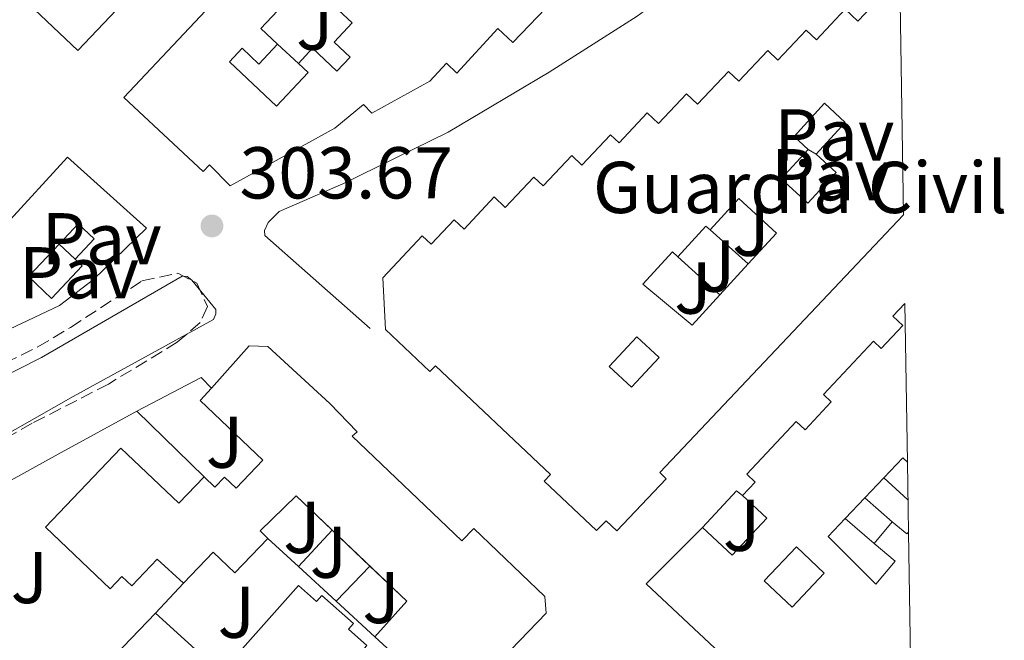
# Model space of a CAD drawing. Units: metres. Extents: x 608097 to 611572, y 4687629 to 4689998.
# Drawn here: x 611427 to 611561, y 4688501 to 4688585 of the extents above; entities that cross this region are included whole.
import ezdxf
from ezdxf.enums import TextEntityAlignment as Align

# ---------------------------------------------------------------- set-up
doc = ezdxf.new("R2010")
doc.units = ezdxf.units.M
doc.header["$MEASUREMENT"] = 0
doc.linetypes.add('DGN Style 1', pattern=[1.045693079995523, 0.001739921930109024, -1.043953158065414])
doc.linetypes.add('DGN Style 3', pattern=[2.435890702152634, 1.739921930109024, -0.6959687720436097])
for name, color, linetype, lineweight in [('Cauce permanente no visto', 142, 'DGN Style 1', 13), ('Cota de punto acotado terreno', 7, 'Continuous', 0), ('destino de construcciones', 7, 'Continuous', 0), ('Edificio', 1, 'Continuous', 13), ('Línea  de muro-pared o tapia', 1, 'Continuous', 13), ('Línea de bordillo', 7, 'Continuous', 13), ('Patio', 1, 'Continuous', 13), ('Pavimento', 7, 'Continuous', 0), ('Punto acotado terreno (símbolo)', 7, 'Continuous', 0), ('Zona ajardinada', 92, 'Continuous', 0), ('Zona arbolada', 92, 'DGN Style 3', 0)]:
    doc.layers.add(name, color=color, linetype=linetype, lineweight=lineweight)
doc.styles.add('Style-Arial', font='arial.ttf')

# ---------------------------------------------------------------- blocks, each defined once
blk = doc.blocks.new('5PATER')
at = {"layer": 'Cauce permanente no visto', "linetype": 'Continuous', "lineweight": 0}
h = blk.add_hatch(color=51, dxfattribs=at)
edge = h.paths.add_edge_path()
edge.add_ellipse((0, 0), major_axis=(-0.1095731443231308, -0.1110710700762829), ratio=0.9994222409660317, start_angle=0, end_angle=360)

msp = doc.modelspace()

# ---------------------------------------------------------------- linework, layer by layer
at = {"layer": 'Edificio', "color": 51, "linetype": 'Continuous', "lineweight": 13, "extrusion": (-0.100792477521472, -0.1661988040324568, 0.9809275375955477), "elevation": -840566.4549115766, "flags": 128}
msp.add_lwpolyline([(-1908435.160722398, 4243594.927173306), (-1908437.027948746, 4243585.975348588), (-1908433.963558566, 4243585.306534098)], dxfattribs=at)
at = {"layer": 'Edificio', "color": 51, "linetype": 'Continuous', "lineweight": 13, "elevation": 313.1900000000023, "flags": 128}
msp.add_lwpolyline([(611474.7882000003, 4688510.8682), (611469.6284999996, 4688515.7884)], dxfattribs=at)
at = {"layer": 'Edificio', "color": 51, "linetype": 'Continuous', "lineweight": 13, "extrusion": (-0.2284888666830679, -0.2396128296811014, 0.9435987121939616), "elevation": -1262847.011800415, "flags": 128}
msp.add_lwpolyline([(-2793044.902345689, 3600008.812175252), (-2793045.115051263, 3600015.72869579), (-2793052.067873314, 3600015.72869579)], dxfattribs=at)
at = {"layer": 'Edificio', "color": 51, "linetype": 'Continuous', "lineweight": 13, "extrusion": (-0.01642743081181383, -0.0172174978105378, 0.9997168085443333), "elevation": -90460.79132602082, "flags": 128}
msp.add_lwpolyline([(-2794142.008628831, 3813188.324312665), (-2794142.008628831, 3813204.292634429)], dxfattribs=at)
at = {"layer": 'Edificio', "color": 51, "linetype": 'Continuous', "lineweight": 13, "extrusion": (-0.04028840812835304, 0.03654132474761745, 0.9985196922225282), "elevation": 146997.6309620633, "flags": 128}
msp.add_lwpolyline([(-3883617.91505315, -2692924.670852693), (-3883617.91505315, -2692887.164922495)], dxfattribs=at)
at = {"layer": 'Edificio', "color": 51, "linetype": 'Continuous', "lineweight": 13, "extrusion": (0.04268914496602062, -0.03915354092728676, 0.9983209088939916), "elevation": -157157.6806692624, "flags": 128}
msp.add_lwpolyline([(3868582.232707904, 2713898.79511045), (3868582.232707904, 2713912.088048424)], dxfattribs=at)
at = {"layer": 'Edificio', "color": 51, "linetype": 'Continuous', "lineweight": 13}
for points in [[(611465.2400000002, 4688671.34, 306.8099999999977), (611471.7000000002, 4688678.17, 307.4400000000023), (611500.79, 4688650.630000001, 306.929999999993), (611434.9500000002, 4688581.26, 306.929999999993), (611406.0199999996, 4688608.65, 310.1199999999953), (611419.1699999999, 4688622.539999999, 307.570000000007)], [(611526.3499999996, 4688606.810000001, 308.9600000000065), (611523.1799999997, 4688603.439999999, 308.4600000000065), (611521.1100000005, 4688605.449999999, 308.4600000000065), (611508.6100000005, 4688591.800000001, 309.9900000000052), (611507.54, 4688592.789999999, 309.9900000000052), (611501.79, 4688586.59, 309.8699999999953), (611499.9100000003, 4688588.220000001, 310.1199999999953), (611494.3200000003, 4688582.359999999, 309.9900000000052), (611492.2599999999, 4688584.26, 310.25), (611486.6699999999, 4688578.17, 310.1199999999953), (611485.2300000006, 4688579.539999999, 310.3800000000047), (611482.9800000006, 4688577.08, 306.5500000000029), (611475.0800000001, 4688572.680000001, 307.1900000000023), (611473.9000000004, 4688573.859999999, 307.1900000000023), (611470.0199999996, 4688570.640000001, 307.6999999999971), (611455.7400000002, 4688562.76, 307.820000000007), (611452.9000000004, 4688565.640000001, 309.8699999999953), (611452.0499999998, 4688564.75, 309.8699999999953), (611441.1900000004, 4688574.82, 309.8699999999953), (611465.0700000003, 4688600.199999999, 310.1199999999953)], [(611547.5999999996, 4688558.810000001, 313.6900000000023), (611514.3399999999, 4688523.619999999, 313.6900000000023), (611515.2199999997, 4688522.779999999, 313.6900000000023), (611508.4900000002, 4688515.66, 313.6900000000023), (611507.0199999996, 4688517.050000001, 313.6900000000023), (611505.7400000002, 4688515.699999999, 313.6900000000023), (611498.5800000001, 4688522.470000001, 313.6900000000023), (611499.4400000004, 4688523.380000001, 313.820000000007), (611483.7400000002, 4688538.199999999, 313.6900000000023), (611482.9900000002, 4688537.41, 313.6900000000023), (611476.9100000003, 4688543.16, 313.6900000000023), (611476.5800000001, 4688550.210000001, 313.6900000000023), (611481.9400000004, 4688555.939999999, 313.820000000007), (611483.1600000003, 4688554.800000001, 313.9499999999971), (611486.2999999998, 4688558.140000001, 313.9499999999971), (611487.6399999997, 4688556.880000001, 313.820000000007), (611491.7400000002, 4688561.26, 313.820000000007), (611493.2699999996, 4688559.82, 313.820000000007), (611497.1699999999, 4688563.970000001, 313.820000000007), (611498.4600000001, 4688562.76, 313.820000000007), (611502.3499999996, 4688566.9, 313.820000000007), (611503.7400000002, 4688565.59, 313.820000000007), (611507.6299999999, 4688569.720000001, 313.820000000007), (611508.79, 4688568.630000001, 313.820000000007), (611512.6500000004, 4688572.730000001, 313.820000000007), (611514.1900000004, 4688571.279999999, 313.9499999999971), (611518.0099999999, 4688575.33, 313.9499999999971), (611519.5099999999, 4688573.92, 313.9499999999971), (611523.7300000006, 4688578.4, 313.9499999999971), (611525.1600000003, 4688577.060000001, 313.9499999999971), (611529.0999999996, 4688581.24, 313.9499999999971), (611530.4699999997, 4688579.949999999, 313.9499999999971), (611534.3399999999, 4688584.050000001, 313.9499999999971), (611535.7300000006, 4688582.730000001, 313.9499999999971), (611539.6699999999, 4688586.9, 313.9499999999971), (611541.3799999999, 4688585.279999999, 313.820000000007), (611545.3700000001, 4688589.5, 313.820000000007)], [(611465.0300000003, 4688579.5, 306.4199999999983), (611466.9699999997, 4688581.560000001, 306.1699999999983), (611470.2800000003, 4688578.439999999, 307.3099999999977), (611472.0800000001, 4688580.350000001, 307.3099999999977), (611469.9000000004, 4688582.4, 306.4199999999983), (611472.3600000005, 4688585.02, 306.1699999999983), (611470.5300000003, 4688586.74, 306.0399999999936)], [(611462.2000000002, 4688582.119999999, 306.929999999993), (611459.6399999997, 4688579.390000001, 306.929999999993), (611457.3499999996, 4688581.550000001, 307.0599999999977), (611455.6200000001, 4688579.720000001, 307.1900000000023), (611462.0700000003, 4688573.65, 306.4199999999983), (611466.3899999997, 4688578.230000001, 306.5500000000029), (611465.0300000003, 4688579.5, 306.4199999999983)], [(611414.1500000004, 4688536.16, 311.2599999999948), (611413.3499999996, 4688537.26, 311.2599999999948), (611409.5999999996, 4688534.810000001, 311.3899999999995), (611407.1399999997, 4688538, 311.3899999999995), (611410.6799999997, 4688540.689999999, 311.3899999999995), (611409.6699999999, 4688542.060000001, 311.3899999999995), (611416.8200000003, 4688548.49, 311.3899999999995), (611433.5300000003, 4688566.689999999, 309.6000000000058), (611444.3099999996, 4688557, 306.2799999999988), (611437.0899999999, 4688550.01, 306.2799999999988), (611432.4299999997, 4688546.460000001, 307.179999999993), (611422.1100000005, 4688541.560000001, 311.3899999999995), (611414.1500000004, 4688536.16, 311.2599999999948)], [(611525.6500000004, 4688520.5, 314.3300000000018), (611527.3600000005, 4688522.33, 314.4600000000065), (611526.2300000006, 4688523.390000001, 314.4600000000065), (611532.9900000002, 4688530.609999999, 314.4600000000065), (611534.2000000002, 4688529.470000001, 314.5800000000018), (611537.7599999999, 4688533.27, 314.7100000000065), (611536.6900000004, 4688534.27, 314.7100000000065), (611543.5099999999, 4688541.550000001, 314.7100000000065), (611544.5599999996, 4688540.57, 314.7100000000065), (611547.5099999999, 4688543.720000001, 314.5800000000018), (611546.1600000003, 4688544.99, 314.5800000000018), (611547.7999999998, 4688546.730000001, 314.5800000000018)], [(611453.1600000003, 4688535.15, 308.6499999999942), (611458.3300000001, 4688540.949999999, 311.0299999999988), (611460.8700000001, 4688540.859999999, 311.0299999999988), (611469.3200000003, 4688533.08, 311.2799999999988), (611473.0499999998, 4688529.210000001, 307.070000000007), (611472.3899999997, 4688528.58, 313.5800000000018), (611487.3600000005, 4688514.310000001, 313.5800000000018), (611488.9699999997, 4688516, 312.0500000000029), (611498.6900000004, 4688506.730000001, 311.9199999999983), (611498.8600000005, 4688504.439999999, 311.9199999999983), (611491.6299999999, 4688496.91, 311.7899999999936), (611489.8700000001, 4688497.01, 311.7899999999936), (611485.25, 4688492.230000001, 310.1300000000047)], [(611452.1600000003, 4688523.07, 308.3500000000058), (611453.6399999997, 4688521.65, 308.3500000000058), (611454.9299999997, 4688523.01, 307.070000000007), (611456.54, 4688521.480000001, 307.1999999999971), (611460.2000000002, 4688525.310000001, 307.7100000000065), (611451.6500000004, 4688533.449999999, 307.9600000000065), (611453.1600000003, 4688535.15, 308.6499999999942)], [(611449.3499999996, 4688508.529999999, 307.7100000000065), (611445.7599999999, 4688511.810000001, 311.0299999999988), (611442.2999999998, 4688508.17, 310.7700000000041), (611440.9600000001, 4688509.449999999, 311.0299999999988), (611439.3600000005, 4688507.77, 307.8399999999965), (611430.5199999996, 4688516.189999999, 307.9600000000065), (611440.7999999998, 4688526.970000001, 311.1499999999942), (611448.7000000002, 4688519.439999999, 310.7700000000041), (611452.1600000003, 4688523.07, 308.3500000000058)], [(611469.6284999996, 4688515.7884, 313.1900000000023), (611464.7400000002, 4688520.449999999, 313.1900000000023), (611459.8300000001, 4688515.680000001, 308.0899999999965), (611460.8799999999, 4688514.630000001, 307.4499999999971)], [(611520.1900000004, 4688516.130000001, 313.8300000000018), (611524.2400000002, 4688512.34, 313.9499999999971), (611528.9699999997, 4688517.390000001, 314.3300000000018), (611525.6500000004, 4688520.5, 314.3300000000018)], [(611548.9299999997, 4688475.4, 311.3600000000006), (611545.4000000004, 4688478.67, 313.820000000007), (611544.9100000003, 4688478.060000001, 313.820000000007), (611512.4900000002, 4688508.460000001, 313.820000000007), (611520.1900000004, 4688516.130000001, 313.8300000000018)], [(611460.8799999999, 4688514.630000001, 307.4499999999971), (611456.3700000001, 4688509.960000001, 307.4499999999971), (611453.3899999997, 4688512.74, 310.0099999999948), (611449.3499999996, 4688508.529999999, 307.7100000000065)], [(611467.5, 4688506.029999999, 311.0299999999988), (611468.2400000002, 4688506.859999999, 311.0299999999988), (611472.5499999998, 4688503.01, 311.0299999999988), (611471.8700000001, 4688502.24, 311.0299999999988), (611474.3700000001, 4688500.01, 308.8600000000006), (611471.6799999997, 4688497, 308.8600000000006), (611473.0199999996, 4688495.800000001, 308.8600000000006), (611469.1600000003, 4688491.470000001, 308.8600000000006), (611468.1299999999, 4688492.4, 308.8600000000006), (611465.4800000006, 4688489.439999999, 308.8600000000006), (611455.9299999997, 4688497.980000001, 308.8600000000006), (611465.0700000003, 4688508.210000001, 310.8999999999942), (611467.5, 4688506.029999999, 311.0299999999988)]]:
    msp.add_polyline3d(points, dxfattribs=at)
at = {"layer": 'Edificio', "color": 1, "linetype": 'Continuous', "lineweight": 13}
for points in [[(611500.79, 4688650.630000001, 306.929999999993), (611434.9500000002, 4688581.26, 306.929999999993), (611406.0199999996, 4688608.65, 310.1199999999953)], [(611499.9100000003, 4688588.220000001, 310.1199999999953), (611494.3200000003, 4688582.359999999, 309.9900000000052), (611492.2599999999, 4688584.26, 310.25), (611486.6699999999, 4688578.17, 310.1199999999953), (611485.2300000006, 4688579.539999999, 310.3800000000047), (611482.9800000006, 4688577.08, 306.5500000000029), (611475.0800000001, 4688572.680000001, 307.1900000000023), (611473.9000000004, 4688573.859999999, 307.1900000000023), (611470.0199999996, 4688570.640000001, 307.6999999999971), (611455.7400000002, 4688562.76, 307.820000000007), (611452.9000000004, 4688565.640000001, 309.8699999999953), (611452.0499999998, 4688564.75, 309.8699999999953), (611441.1900000004, 4688574.82, 309.8699999999953), (611465.0700000003, 4688600.199999999, 310.1199999999953)], [(611466.0700000003, 4688590.810000001, 308.8000000000029), (611459.9199999999, 4688584.27, 307.0599999999977), (611462.2000000002, 4688582.119999999, 306.929999999993), (611459.6399999997, 4688579.390000001, 306.929999999993), (611457.3499999996, 4688581.550000001, 307.0599999999977), (611455.6200000001, 4688579.720000001, 307.1900000000023), (611462.0700000003, 4688573.65, 306.4199999999983), (611466.3899999997, 4688578.230000001, 306.5500000000029), (611465.0300000003, 4688579.5, 306.4199999999983), (611466.9699999997, 4688581.560000001, 306.1699999999983), (611470.2800000003, 4688578.439999999, 307.3099999999977), (611472.0800000001, 4688580.350000001, 307.3099999999977), (611469.9000000004, 4688582.4, 306.4199999999983), (611472.3600000005, 4688585.02, 306.1699999999983), (611470.5300000003, 4688586.74, 306.0399999999936)], [(611547.1399999997, 4688587.82, 313.8300000000018), (611547.5999999996, 4688558.810000001, 313.6900000000023), (611514.3399999999, 4688523.619999999, 313.6900000000023), (611515.2199999997, 4688522.779999999, 313.6900000000023), (611508.4900000002, 4688515.66, 313.6900000000023), (611507.0199999996, 4688517.050000001, 313.6900000000023), (611505.7400000002, 4688515.699999999, 313.6900000000023), (611498.5800000001, 4688522.470000001, 313.6900000000023), (611499.4400000004, 4688523.380000001, 313.820000000007), (611483.7400000002, 4688538.199999999, 313.6900000000023), (611482.9900000002, 4688537.41, 313.6900000000023), (611476.9100000003, 4688543.16, 313.6900000000023), (611476.5800000001, 4688550.210000001, 313.6900000000023), (611481.9400000004, 4688555.939999999, 313.820000000007), (611483.1600000003, 4688554.800000001, 313.9499999999971), (611486.2999999998, 4688558.140000001, 313.9499999999971), (611487.6399999997, 4688556.880000001, 313.820000000007), (611491.7400000002, 4688561.26, 313.820000000007), (611493.2699999996, 4688559.82, 313.820000000007), (611497.1699999999, 4688563.970000001, 313.820000000007), (611498.4600000001, 4688562.76, 313.820000000007), (611502.3499999996, 4688566.9, 313.820000000007), (611503.7400000002, 4688565.59, 313.820000000007), (611507.6299999999, 4688569.720000001, 313.820000000007), (611508.79, 4688568.630000001, 313.820000000007), (611512.6500000004, 4688572.730000001, 313.820000000007), (611514.1900000004, 4688571.279999999, 313.9499999999971), (611518.0099999999, 4688575.33, 313.9499999999971), (611519.5099999999, 4688573.92, 313.9499999999971), (611523.7300000006, 4688578.4, 313.9499999999971), (611525.1600000003, 4688577.060000001, 313.9499999999971), (611529.0999999996, 4688581.24, 313.9499999999971), (611530.4699999997, 4688579.949999999, 313.9499999999971), (611534.3399999999, 4688584.050000001, 313.9499999999971), (611535.7300000006, 4688582.730000001, 313.9499999999971), (611539.6699999999, 4688586.9, 313.9499999999971), (611541.3799999999, 4688585.279999999, 313.820000000007), (611545.3700000001, 4688589.5, 313.820000000007)], [(611485.25, 4688492.230000001, 310.1300000000047), (611475.4699999997, 4688501.199999999, 310.8999999999942), (611479.8200000003, 4688506.07, 313.1900000000023), (611464.7400000002, 4688520.449999999, 313.1900000000023), (611459.8300000001, 4688515.680000001, 308.0899999999965), (611460.8799999999, 4688514.630000001, 307.4499999999971), (611456.3700000001, 4688509.960000001, 307.4499999999971), (611453.3899999997, 4688512.74, 310.0099999999948), (611449.3499999996, 4688508.529999999, 307.7100000000065), (611445.7599999999, 4688511.810000001, 311.0299999999988), (611442.2999999998, 4688508.17, 310.7700000000041), (611440.9600000001, 4688509.449999999, 311.0299999999988), (611439.3600000005, 4688507.77, 307.8399999999965), (611430.5199999996, 4688516.189999999, 307.9600000000065), (611440.7999999998, 4688526.970000001, 311.1499999999942), (611448.7000000002, 4688519.439999999, 310.7700000000041), (611452.1600000003, 4688523.07, 308.3500000000058), (611453.6399999997, 4688521.65, 308.3500000000058), (611454.9299999997, 4688523.01, 307.070000000007), (611456.54, 4688521.480000001, 307.1999999999971), (611460.2000000002, 4688525.310000001, 307.7100000000065), (611451.6500000004, 4688533.449999999, 307.9600000000065), (611453.1600000003, 4688535.15, 308.6499999999942), (611458.3300000001, 4688540.949999999, 311.0299999999988), (611460.8700000001, 4688540.859999999, 311.0299999999988), (611469.3200000003, 4688533.08, 311.2799999999988), (611473.0499999998, 4688529.210000001, 307.070000000007), (611472.3899999997, 4688528.58, 313.5800000000018), (611487.3600000005, 4688514.310000001, 313.5800000000018), (611488.9699999997, 4688516, 312.0500000000029), (611498.6900000004, 4688506.730000001, 311.9199999999983), (611498.8600000005, 4688504.439999999, 311.9199999999983), (611491.6299999999, 4688496.91, 311.7899999999936)]]:
    msp.add_polyline3d(points, dxfattribs=at)
for points in [[(611422.1100000005, 4688541.560000001, 311.3899999999995), (611414.1500000004, 4688536.16, 311.2599999999948), (611413.3499999996, 4688537.26, 311.2599999999948), (611409.5999999996, 4688534.810000001, 311.3899999999995), (611407.1399999997, 4688538, 311.3899999999995), (611410.6799999997, 4688540.689999999, 311.3899999999995), (611409.6699999999, 4688542.060000001, 311.3899999999995), (611416.8200000003, 4688548.49, 311.3899999999995), (611433.5300000003, 4688566.689999999, 309.6000000000058), (611444.3099999996, 4688557, 306.2799999999988), (611437.0899999999, 4688550.01, 306.2799999999988), (611432.4299999997, 4688546.460000001, 307.179999999993)], [(611547.7999999998, 4688546.730000001, 314.5800000000018), (611548.1399999997, 4688525.050000001, 308.0099999999948), (611548.29, 4688515.49, 307.9499999999971), (611548.9299999997, 4688475.4, 311.3600000000006), (611545.4000000004, 4688478.67, 313.820000000007), (611544.9100000003, 4688478.060000001, 313.820000000007), (611512.4900000002, 4688508.460000001, 313.820000000007), (611520.1900000004, 4688516.130000001, 313.8300000000018), (611524.2400000002, 4688512.34, 313.9499999999971), (611528.9699999997, 4688517.390000001, 314.3300000000018), (611525.6500000004, 4688520.5, 314.3300000000018), (611527.3600000005, 4688522.33, 314.4600000000065), (611526.2300000006, 4688523.390000001, 314.4600000000065), (611532.9900000002, 4688530.609999999, 314.4600000000065), (611534.2000000002, 4688529.470000001, 314.5800000000018), (611537.7599999999, 4688533.27, 314.7100000000065), (611536.6900000004, 4688534.27, 314.7100000000065), (611543.5099999999, 4688541.550000001, 314.7100000000065), (611544.5599999996, 4688540.57, 314.7100000000065), (611547.5099999999, 4688543.720000001, 314.5800000000018), (611546.1600000003, 4688544.99, 314.5800000000018)], [(611465.0700000003, 4688508.210000001, 310.8999999999942), (611467.5, 4688506.029999999, 311.0299999999988), (611468.2400000002, 4688506.859999999, 311.0299999999988), (611472.5499999998, 4688503.01, 311.0299999999988), (611471.8700000001, 4688502.24, 311.0299999999988), (611474.3700000001, 4688500.01, 308.8600000000006), (611471.6799999997, 4688497, 308.8600000000006), (611473.0199999996, 4688495.800000001, 308.8600000000006), (611469.1600000003, 4688491.470000001, 308.8600000000006), (611468.1299999999, 4688492.4, 308.8600000000006), (611465.4800000006, 4688489.439999999, 308.8600000000006), (611455.9299999997, 4688497.980000001, 308.8600000000006)], [(611473.2599999999, 4688479.289999999, 310.1300000000047), (611462.3600000005, 4688467.630000001, 310.1300000000047), (611447.6799999997, 4688480.939999999, 308.8600000000006), (611434.5, 4688492.9, 307.7100000000065), (611445.5199999996, 4688504.449999999, 308.0899999999965)]]:
    msp.add_polyline3d(points, close=True, dxfattribs=at)
at = {"layer": 'Línea  de muro-pared o tapia', "color": 1, "linetype": 'Continuous', "lineweight": 13, "extrusion": (0.007610544518117001, -0.00704580446324672, 0.999946216679479), "elevation": -28075.18899622341, "flags": 128}
msp.add_lwpolyline([(611444.9913774913, 4688498.065552345), (611442.1611550244, 4688500.68561738)], dxfattribs=at)
at = {"layer": 'Línea  de muro-pared o tapia', "color": 1, "linetype": 'Continuous', "lineweight": 13, "flags": 128}
for points, elevation in [([(611535.6900000004, 4688567.09), (611534.5999999996, 4688567.75)], 307.9799999999959), ([(611521.2100000001, 4688556.76), (611526.4400000004, 4688552.119999999)], 306.9600000000065), ([(611434.5499999998, 4688552.76), (611432.3700000001, 4688554.82)], 307), ([(611411.3200000003, 4688514.600000001), (611432.6799999997, 4688526.369999999), (611442.9900000002, 4688532)], 306.5099999999948), ([(611474.7882000003, 4688510.8682), (611474.79, 4688510.869999999)], 306.6600000000035), ([(611445.5199999996, 4688504.449999999), (611449.3499999996, 4688508.529999999)], 307.0099999999948)]:
    msp.add_lwpolyline(points, dxfattribs=dict(at, elevation=elevation))
at = {"layer": 'Línea  de muro-pared o tapia', "color": 1, "linetype": 'Continuous', "lineweight": 13, "extrusion": (0.007639952312087288, -0.006922461137416686, 0.999946853917982), "elevation": -27477.08361441626, "flags": 128}
msp.add_lwpolyline([(611496.624297385, 4688475.229266414), (611502.3747407749, 4688470.019141579)], dxfattribs=at)
at = {"layer": 'Línea  de muro-pared o tapia', "color": 1, "linetype": 'Continuous', "lineweight": 13, "extrusion": (0.00985596712575923, 0.009445301828199843, 0.9999068187513227), "elevation": 50617.44331890487, "flags": 128}
msp.add_lwpolyline([(611410.2677287647, 4688263.036343015), (611419.0585831186, 4688267.626547774), (611420.4385160842, 4688266.186483536)], dxfattribs=at)
at = {"layer": 'Línea  de muro-pared o tapia', "color": 1, "linetype": 'Continuous', "lineweight": 13, "extrusion": (-0.01454955128817373, 0.01416875605271444, 0.9997937571865668), "elevation": 57840.63184868442, "flags": 128}
msp.add_lwpolyline([(611391.8846251811, 4688174.147849147), (611382.7118127603, 4688183.078745646)], dxfattribs=at)
at = {"layer": 'Línea  de muro-pared o tapia', "color": 1, "linetype": 'Continuous', "lineweight": 13, "extrusion": (-0.02646996881865993, 0.02436532298342039, 0.9993526263470033), "elevation": 98357.09068598898, "flags": 128}
msp.add_lwpolyline([(-3863758.014916874, -2723584.080792789), (-3863758.014916874, -2723588.528106585)], dxfattribs=at)
at = {"layer": 'Línea  de muro-pared o tapia', "color": 1, "linetype": 'Continuous', "lineweight": 13, "extrusion": (-0.09238572607023636, 0.08591872523474713, 0.9920095010999197), "elevation": 346640.9527370195, "flags": 128}
msp.add_lwpolyline([(-3849720.461219872, -2723165.980830326), (-3849727.289286948, -2723165.980830326), (-3849727.379576044, -2723164.950418816)], dxfattribs=at)
at = {"layer": 'Línea  de muro-pared o tapia', "color": 1, "linetype": 'Continuous', "lineweight": 13, "extrusion": (-0.01983472532501126, 0.01709162501497246, 0.9996571712470377), "elevation": 68311.52926646793, "flags": 128}
msp.add_lwpolyline([(-3950978.858165032, -2596397.351852835), (-3950978.858165032, -2596402.316940951)], dxfattribs=at)
at = {"layer": 'Línea  de muro-pared o tapia', "color": 1, "linetype": 'Continuous', "lineweight": 13, "extrusion": (-0.01295993435774367, 0.01131527263635158, 0.9998519914000311), "elevation": 45433.3630020624, "flags": 128}
msp.add_lwpolyline([(611496.2148941553, 4688299.982888116), (611492.2740586243, 4688303.423108357)], dxfattribs=at)
at = {"layer": 'Línea  de muro-pared o tapia', "color": 1, "linetype": 'Continuous', "lineweight": 13, "extrusion": (-0.01692624721216294, -0.018478710289247, 0.9996859704033857), "elevation": -96681.13740714657, "flags": 128}
msp.add_lwpolyline([(-2715967.219221206, 3869133.992927146), (-2715967.219221206, 3869140.772888032)], dxfattribs=at)
at = {"layer": 'Línea  de muro-pared o tapia', "color": 1, "linetype": 'Continuous', "lineweight": 13, "extrusion": (-0.03115268243238472, -0.03322950574477814, 0.9989621165615966), "elevation": -174539.7297626515, "flags": 128}
msp.add_lwpolyline([(-2760580.216529671, 3834684.895722006), (-2760580.21652967, 3834684.897917456)], dxfattribs=at)
at = {"layer": 'Línea  de muro-pared o tapia', "color": 1, "linetype": 'Continuous', "lineweight": 13, "extrusion": (-0.0189154430456136, 0.01741505254389211, 0.9996694063335548), "elevation": 70390.82393968575, "flags": 128}
msp.add_lwpolyline([(-3863414.99276186, -2724908.009987027), (-3863414.99276186, -2724902.339359022)], dxfattribs=at)
at = {"layer": 'Línea  de muro-pared o tapia', "color": 1, "linetype": 'Continuous', "lineweight": 13, "extrusion": (-0.01891655987784436, 0.01740709281571245, 0.9996695238337984), "elevation": 70352.82180035209, "flags": 128}
msp.add_lwpolyline([(-3864115.994852163, -2723909.156383287), (-3864115.994852163, -2723902.19715385)], dxfattribs=at)
at = {"layer": 'Línea  de muro-pared o tapia', "color": 1, "linetype": 'Continuous', "lineweight": 13, "extrusion": (-0.01356244231004424, -0.0140619489527363, 0.999809142661857), "elevation": -73916.09056029812, "flags": 128}
msp.add_lwpolyline([(611418.0768338115, 4687930.190149688), (611422.6966722365, 4687934.979223203)], dxfattribs=at)
at = {"layer": 'Línea  de muro-pared o tapia', "color": 1, "linetype": 'Continuous', "lineweight": 13, "extrusion": (-0.01891621095040663, 0.01741477708728836, 0.9996693966018365), "elevation": 70389.0628740665, "flags": 128}
msp.add_lwpolyline([(-3863491.616659824, -2724786.785914475), (-3863491.616659824, -2724779.579111276)], dxfattribs=at)
at = {"layer": 'Línea de bordillo', "color": 7, "linetype": 'Continuous', "lineweight": 13}
for points in [[(611474.819999999, 4688543.300000001, 304.0500000000029), (611460.4400000002, 4688556.000000001, 303.9199999999984), (611460.4299999989, 4688556.670000002, 303.9199999999984), (611460.9200000007, 4688557.780000002, 303.9199999999984), (611462.3999999982, 4688559.270000001, 303.9199999999984), (611471.1099999986, 4688563.06, 303.7899999999936), (611485.4800000008, 4688570.109999999, 303.9199999999984), (611499.2499999995, 4688578.300000001, 304.0500000000029), (611511.2500000002, 4688585.95, 303.9199999999984), (611524.7799999998, 4688595.800000001, 303.9199999999984), (611534.1200000006, 4688603.219999999, 304.0500000000029), (611540.8799999976, 4688609.340000001, 304.3000000000029), (611546.7100000014, 4688614.920000004, 304.2100000000065)], [(611407.2100000015, 4688527.84, 303.4299999999931), (611429.979999999, 4688539.36, 303.9400000000024), (611449.1599999992, 4688550.460000002, 304.070000000007), (611449.8599999987, 4688550.420000002, 304.070000000007), (611450.5100000014, 4688549.890000002, 304.070000000007), (611453.7600000014, 4688545.9, 303.9400000000024), (611453.7899999982, 4688545.31, 304.070000000007), (611453.4499999986, 4688544.539999999, 304.070000000007), (611434.2899999986, 4688534.030000002, 304.070000000007), (611421.0699999996, 4688526.520000001, 304.070000000007)]]:
    msp.add_polyline3d(points, dxfattribs=at)
at = {"layer": 'Patio', "color": 1, "linetype": 'Continuous', "lineweight": 13, "flags": 128}
for points, elevation in [([(611516.8200000003, 4688553.100000001), (611520.6500000004, 4688557.279999999), (611521.2100000001, 4688556.76)], 308.2899999999935), ([(611526.4400000004, 4688552.119999999), (611522.5700000003, 4688547.890000001)], 312.7799999999988)]:
    msp.add_lwpolyline(points, dxfattribs=dict(at, elevation=elevation))
at = {"layer": 'Patio', "color": 1, "linetype": 'Continuous', "lineweight": 13, "extrusion": (0.7159374914070255, -0.682553920184373, 0.1468116290991967), "elevation": -2762295.692084023, "flags": 128}
msp.add_lwpolyline([(3815444.113124553, 410296.6226250182), (3815447.840709722, 410296.6428441028), (3815447.84873638, 410290.8601859274)], dxfattribs=at)
at = {"layer": 'Patio', "color": 1, "linetype": 'Continuous', "lineweight": 13, "extrusion": (-0.003605209048363272, -0.003797121317235128, 0.9999862920747563), "elevation": -19693.93205138278, "flags": 128}
msp.add_lwpolyline([(611539.4765854396, 4688479.179424472), (611542.106640452, 4688481.949444441)], dxfattribs=at)
at = {"layer": 'Patio', "color": 1, "linetype": 'Continuous', "lineweight": 13, "extrusion": (-0.001790070493605099, -0.001877555142234919, 0.999996635211497), "elevation": -9583.9700540034, "flags": 128}
msp.add_lwpolyline([(611539.2417117835, 4688507.639569798), (611541.9017254225, 4688510.429574716)], dxfattribs=at)
at = {"layer": 'Patio', "color": 1, "linetype": 'Continuous', "lineweight": 13, "extrusion": (-0.04263348454109749, -0.05140085433603696, 0.9977676774527273), "elevation": -266759.3419547039, "flags": 128}
msp.add_lwpolyline([(-2522492.633660592, 3990244.350691978), (-2522492.633660592, 3990240.45735151)], dxfattribs=at)
at = {"layer": 'Patio', "color": 1, "linetype": 'Continuous', "lineweight": 13, "extrusion": (-0.1759049958562761, 0.06473111348623789, 0.9822765982042102), "elevation": 196220.9209252285, "flags": 128}
msp.add_lwpolyline([(-4611249.7268248, -1026665.579852816), (-4611249.432521231, -1026665.68655525), (-4611250.305623529, -1026668.194062454)], dxfattribs=at)
at = {"layer": 'Patio', "color": 1, "linetype": 'Continuous', "lineweight": 13, "extrusion": (0.08968691056920589, 0.4963552470059862, 0.8634742189794539), "elevation": 2382281.249613002, "flags": 128}
msp.add_lwpolyline([(231879.6525793379, -4077630.465983614), (231883.1556395314, -4077624.260504641), (231887.5235877475, -4077627.571415148), (231884.0205275541, -4077633.77689412), (231879.6525793379, -4077630.465983614)], close=True, dxfattribs=at)
at = {"layer": 'Patio', "color": 1, "linetype": 'Continuous', "lineweight": 13, "extrusion": (0.08968691056920589, 0.4963552470059862, 0.8634742189794539), "elevation": 2382281.249613003, "flags": 128}
msp.add_lwpolyline([(231883.1556395313, -4077624.260504641), (231887.5235877475, -4077627.571415148), (231884.0205275541, -4077633.77689412), (231879.6525793378, -4077630.465983614), (231883.1556395313, -4077624.260504641)], dxfattribs=at)
at = {"layer": 'Patio', "color": 1, "linetype": 'Continuous', "lineweight": 13}
for points in [[(611538.4100000003, 4688564.609999999, 313.4199999999983), (611534.5700000003, 4688560.390000001, 312.7799999999988), (611530.9199999999, 4688563.710000001, 310.1699999999983), (611534.5999999996, 4688567.75, 309.8300000000018), (611532.6900000004, 4688569.49, 313.6399999999995), (611536.8499999996, 4688574.060000001, 313.3800000000047), (611539.6500000004, 4688571.439999999, 308.6699999999983), (611535.6900000004, 4688567.09, 308.6699999999983)], [(611525.1299999999, 4688561.039999999, 308.5), (611530.29, 4688556.32, 312.7799999999988), (611526.4400000004, 4688552.119999999, 312.7799999999988), (611522.5700000003, 4688547.890000001, 312.7799999999988), (611518.7800000003, 4688543.76, 312.7799999999988), (611512.0300000003, 4688549.34, 308.2400000000052), (611516.0899999999, 4688553.779999999, 308.2899999999936), (611516.8200000003, 4688553.100000001, 308.2899999999936), (611520.6500000004, 4688557.279999999, 308.2899999999936), (611521.2100000001, 4688556.76, 308.2899999999936)], [(611435.5099999999, 4688551.859999999, 306.9100000000035), (611431.3200000003, 4688547.41, 307.3800000000047), (611428.2100000001, 4688550.41, 309.3099999999977), (611432.3700000001, 4688554.82, 308.9700000000012), (611434.9699999997, 4688557.58, 308.75), (611437.1500000004, 4688555.52, 307.3399999999965), (611434.5499999998, 4688552.76, 306.8699999999953)], [(611514.25, 4688539.359999999, 313.679999999993), (611510.5099999999, 4688535.300000001, 313.6399999999995), (611507.4699999997, 4688538.109999999, 310.0399999999936), (611511.2100000001, 4688542.17, 310.0399999999936)], [(611548.1399999997, 4688525.050000001, 308.0099999999948), (611548.29, 4688515.49, 307.9499999999971), (611548.0899999999, 4688515.25, 307.929999999993), (611546.0800000001, 4688516.92, 307.4600000000065), (611543.5999999996, 4688513.930000001, 307.1999999999971), (611546.4600000001, 4688511.550000001, 307.2899999999936), (611543.8399999999, 4688508.390000001, 310.5800000000018), (611537.3399999999, 4688514.92, 313.6699999999983), (611539.6600000003, 4688517.369999999, 313.679999999993), (611542.3200000003, 4688520.16, 313.6900000000023), (611544.9500000002, 4688522.930000001, 313.7100000000065), (611547.5199999996, 4688525.630000001, 313.7299999999959)]]:
    msp.add_polyline3d(points, close=True, dxfattribs=at)
for points in [[(611534.5999999996, 4688567.75, 309.8300000000018), (611532.6900000004, 4688569.49, 313.6399999999995), (611536.8499999996, 4688574.060000001, 313.3800000000047), (611539.6500000004, 4688571.439999999, 308.6699999999983), (611535.6900000004, 4688567.09, 308.6699999999983)], [(611535.6900000004, 4688567.09, 308.6699999999983), (611538.4100000003, 4688564.609999999, 313.4199999999983), (611534.5700000003, 4688560.390000001, 312.7799999999988), (611530.9199999999, 4688563.710000001, 310.1699999999983), (611534.5999999996, 4688567.75, 309.8300000000018)], [(611521.2100000001, 4688556.76, 308.2899999999936), (611525.1299999999, 4688561.039999999, 308.5), (611530.29, 4688556.32, 312.7799999999988), (611526.4400000004, 4688552.119999999, 312.7799999999988)], [(611432.3700000001, 4688554.82, 308.9700000000012), (611434.9699999997, 4688557.58, 308.75), (611437.1500000004, 4688555.52, 307.3399999999965), (611434.5499999998, 4688552.76, 306.8699999999953)], [(611434.5499999998, 4688552.76, 306.8699999999953), (611435.5099999999, 4688551.859999999, 306.9100000000035), (611431.3200000003, 4688547.41, 307.3800000000047), (611428.2100000001, 4688550.41, 309.3099999999977), (611432.3700000001, 4688554.82, 308.9700000000012)], [(611522.5700000003, 4688547.890000001, 312.7799999999988), (611518.7800000003, 4688543.76, 312.7799999999988), (611512.0300000003, 4688549.34, 308.2400000000052), (611516.0899999999, 4688553.779999999, 308.2899999999936), (611516.8200000003, 4688553.100000001, 308.2899999999936)], [(611510.5099999999, 4688535.300000001, 313.6399999999995), (611507.4699999997, 4688538.109999999, 310.0399999999936), (611511.2100000001, 4688542.17, 310.0399999999936), (611514.25, 4688539.359999999, 313.679999999993), (611510.5099999999, 4688535.300000001, 313.6399999999995)], [(611543.5999999996, 4688513.930000001, 307.1999999999971), (611546.4600000001, 4688511.550000001, 307.2899999999936), (611543.8399999999, 4688508.390000001, 310.5800000000018), (611537.3399999999, 4688514.92, 313.6699999999983), (611539.6600000003, 4688517.369999999, 313.679999999993)]]:
    msp.add_polyline3d(points, dxfattribs=at)
at = {"layer": 'Zona arbolada', "color": 92, "linetype": 'DGN Style 3', "lineweight": 0}
msp.add_polyline3d([(611425, 4688538.59, 308.5299999999988), (611429.4900000002, 4688540.789999999, 308.5299999999988), (611433.9400000004, 4688543.449999999, 308.5299999999988), (611443.6900000004, 4688549.789999999, 308.5299999999988), (611448.5899999999, 4688550.859999999, 308.2799999999988), (611451.1799999997, 4688549.49, 308.2799999999988), (611452.6500000004, 4688546.289999999, 308.2799999999988), (611451.6299999999, 4688544.130000001, 308.5299999999988), (611448.5099999999, 4688541.42, 308.5299999999988), (611439.1100000005, 4688535.720000001, 308.5299999999988), (611428.7000000002, 4688530.359999999, 308.5299999999988), (611419.2400000002, 4688524.980000001, 308.5299999999988)], dxfattribs=at)
msp.add_polyline3d([(611425, 4688538.59, 308.5299999999988), (611429.4900000002, 4688540.789999999, 308.5299999999988), (611433.9400000004, 4688543.449999999, 308.5299999999988), (611443.6900000004, 4688549.789999999, 308.5299999999988), (611448.5899999999, 4688550.859999999, 308.2799999999988), (611451.1799999997, 4688549.49, 308.2799999999988), (611452.6500000004, 4688546.289999999, 308.2799999999988), (611451.6299999999, 4688544.130000001, 308.5299999999988), (611448.5099999999, 4688541.42, 308.5299999999988), (611439.1100000005, 4688535.720000001, 308.5299999999988), (611428.7000000002, 4688530.359999999, 308.5299999999988), (611419.2400000002, 4688524.980000001, 308.5299999999988)], dxfattribs=at)

# ---------------------------------------------------------------- block references
at = {"layer": 'Punto acotado terreno (símbolo)', "color": 7, "linetype": 'Continuous', "lineweight": 0, "xscale": 10, "yscale": 10, "zscale": 10}
msp.add_blockref('5PATER', (611453.2399999984, 4688557.300000002, 303.6699999999983), dxfattribs=at)

# ---------------------------------------------------------------- texts
at = {"layer": 'Cota de punto acotado terreno', "color": 7, "linetype": 'Continuous', "lineweight": 0, "style": 'Style-Arial'}
msp.add_text('303.67', height=7.000000000000002, dxfattribs=at).set_placement((611456.9899999994, 4688561.050000002, 303.6699999999983))
at = {"layer": 'destino de construcciones', "color": 7, "linetype": 'Continuous', "lineweight": 0, "style": 'Style-Arial'}
msp.add_text('Guardia Civil', height=7.000000000000002, dxfattribs=at).set_placement((611533.5077831993, 4688562.560009997, 304.2899999999936), align=Align.MIDDLE_CENTER)
at = {"layer": 'Pavimento', "color": 7, "linetype": 'Continuous', "lineweight": 0, "style": 'Style-Arial'}
for p in [(611538.1857062582, 4688569.73001, 304.3899999999995), (611537.7057062576, 4688564.300009998, 304.429999999993), (611438.1857062562, 4688555.550009999, 303.75), (611435.095706257, 4688550.91001, 303.8099999999977)]:
    msp.add_text('Pav', height=7.000000000000002, dxfattribs=at).set_placement(p, align=Align.MIDDLE_CENTER)
at = {"layer": 'Zona ajardinada', "color": 92, "linetype": 'Continuous', "lineweight": 0, "style": 'Style-Arial'}
for p in [(611467.2769051362, 4688584.840009998, 303.7100000000065), (611526.786905138, 4688556.710010001, 304.4100000000035), (611522.1169051343, 4688551.820009999, 304.4100000000035), (611518.8769051377, 4688548.82001, 304.4100000000035), (611454.956905136, 4688527.78001, 304.1699999999983), (611465.506905136, 4688516.140009999, 304.2799999999988), (611525.5269051351, 4688516.430009997, 304.6999999999971), (611469.1369051337, 4688512.760009999, 304.3000000000029), (611428.3169051349, 4688509.300009999, 304), (611476.3169051354, 4688506.570009999, 304.3500000000058), (611456.5669051354, 4688504.57001, 304.1999999999971)]:
    msp.add_text('J', height=7.000000000000002, dxfattribs=at).set_placement(p, align=Align.MIDDLE_CENTER)

doc.saveas('drawing.dxf')
